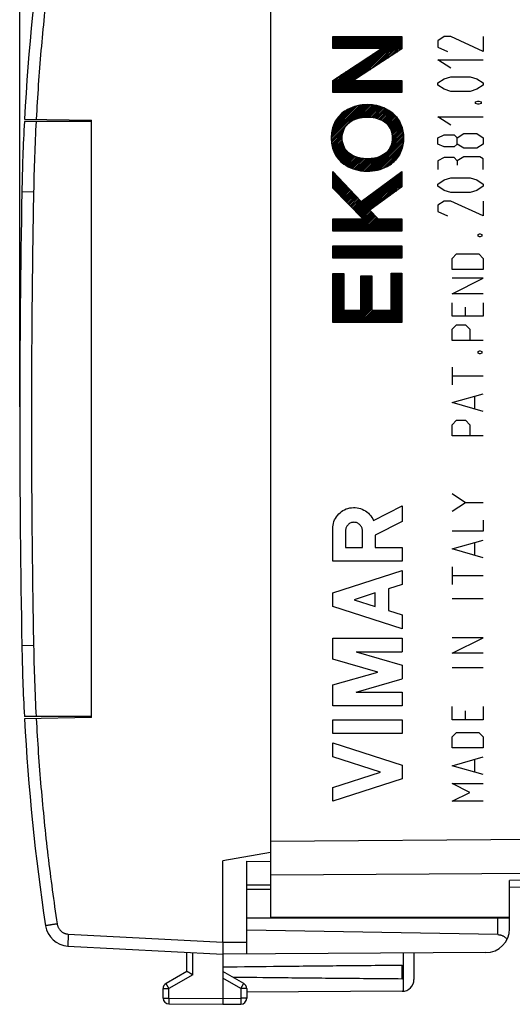
# Model space of a CAD drawing. Extents: x -83 to 20, y -24 to 47.
# Drawn here: x -83 to -62, y -24 to 17 of the extents above; entities that cross this region are included whole.
import ezdxf

# ---------------------------------------------------------------- set-up
doc = ezdxf.new("R2010")
doc.units = 0
doc.header["$LTSCALE"] = 16.335
doc.layers.get('0').update_dxf_attribs({"linetype": 'CONTINUOUS'})
doc.styles.get("Standard").update_dxf_attribs({"font": 'txt', "width": 0.8})
doc.dimstyles.new('DIMSTYLE_1', dxfattribs={"dimtxt": 3, "dimasz": 3, "dimexe": 0.18, "dimexo": 0.0625, "dimgap": 0.09, "dimtad": 1, "dimtxsty": 'STANDARD', "dimcen": 0.09, "dimazin": 3, "dimtfac": 1, "dimtofl": 0, "dimtmove": 0, "dimatfit": 3, "dimtolj": 1})

# ---------------------------------------------------------------- blocks, each defined once
blk = doc.blocks.new('*D3')
at = {"color": 7, "linetype": 'CONTINUOUS'}
for p, q in [((-82.535, 1.278), (-82.535, 44.778)), ((-36.035, 18.689), (-36.035, 44.778)), ((-82.535, 43.278), (-59.285, 43.278)), ((-36.035, 43.278), (-59.285, 43.278))]:
    blk.add_line(p, q, dxfattribs=at)
for points in [[(-79.535, 44.228), (-82.535, 43.278), (-79.535, 42.328)], [(-39.035, 42.328), (-36.035, 43.278), (-39.035, 44.228)]]:
    blk.add_solid(points, dxfattribs=at)
at = {"color": 7, "linetype": 'CONTINUOUS', "width": 0.714286}
blk.add_text('46,5', height=3, dxfattribs=at).set_placement((-63.245, 44.028))

msp = doc.modelspace()

# ---------------------------------------------------------------- linework, layer by layer
at = {"color": 7, "linetype": 'CONTINUOUS'}
for p, q in [((-72.035, 21.628), (-72.035, -20.072)), ((-69.434, 16.718), (-69.373, 16.779)), ((-69.434, 16.652), (-69.307, 16.779)), ((-69.434, 16.587), (-69.242, 16.779)), ((-69.434, 16.521), (-69.176, 16.779)), ((-69.434, 16.456), (-69.11, 16.779)), ((-69.434, 16.39), (-69.045, 16.779)), ((-69.434, 16.324), (-68.979, 16.779)), ((-69.412, 16.281), (-68.913, 16.779)), ((-69.346, 16.281), (-68.848, 16.779)), ((-69.281, 16.281), (-68.782, 16.779)), ((-69.22, 14.438), (-66.879, 16.779)), ((-69.215, 16.281), (-68.717, 16.779)), ((-69.155, 14.438), (-66.813, 16.779)), ((-69.149, 16.281), (-68.651, 16.779)), ((-69.089, 14.438), (-66.748, 16.779)), ((-69.084, 16.281), (-68.585, 16.779)), ((-69.018, 16.281), (-68.52, 16.779)), ((-68.952, 16.281), (-68.454, 16.779)), ((-68.887, 16.281), (-68.388, 16.779)), ((-68.821, 16.281), (-68.323, 16.779)), ((-68.756, 16.281), (-68.257, 16.779)), ((-68.69, 16.281), (-68.192, 16.779)), ((-68.624, 16.281), (-68.126, 16.779)), ((-68.559, 16.281), (-68.06, 16.779)), ((-68.493, 16.281), (-67.995, 16.779)), ((-68.438, 15.023), (-66.682, 16.779)), ((-68.427, 16.281), (-67.929, 16.779)), ((-68.362, 16.281), (-67.863, 16.779)), ((-68.296, 16.281), (-67.798, 16.779)), ((-68.25, 15.146), (-66.616, 16.779)), ((-68.231, 16.281), (-67.732, 16.779)), ((-68.165, 16.281), (-67.667, 16.779)), ((-68.099, 16.281), (-67.601, 16.779)), ((-68.062, 15.269), (-66.551, 16.779)), ((-68.034, 16.281), (-67.535, 16.779)), ((-67.968, 16.281), (-67.47, 16.779)), ((-67.902, 16.281), (-67.404, 16.779)), ((-67.874, 15.391), (-66.536, 16.729)), ((-67.837, 16.281), (-67.338, 16.779)), ((-67.771, 16.281), (-67.273, 16.779)), ((-67.706, 16.281), (-67.207, 16.779)), ((-67.685, 15.514), (-66.536, 16.663)), ((-67.64, 16.281), (-67.141, 16.779)), ((-67.574, 16.281), (-67.076, 16.779)), ((-67.509, 16.281), (-67.01, 16.779)), ((-67.497, 15.636), (-66.536, 16.597)), ((-67.443, 16.281), (-66.945, 16.779)), ((-67.309, 15.759), (-66.536, 16.532)), ((-69.286, 14.438), (-67.548, 16.176)), ((-67.121, 15.881), (-66.536, 16.466)), ((-66.933, 16.004), (-66.536, 16.401)), ((-66.745, 16.126), (-66.536, 16.335)), ((-66.557, 16.249), (-66.536, 16.269)), ((-69.434, 14.487), (-68.116, 15.805)), ((-69.434, 14.552), (-68.305, 15.682)), ((-69.417, 14.438), (-67.926, 15.929)), ((-69.351, 14.438), (-67.737, 16.052)), ((-69.434, 14.618), (-68.494, 15.558)), ((-69.434, 14.684), (-68.683, 15.435)), ((-69.434, 14.749), (-68.872, 15.311)), ((-69.434, 14.815), (-69.062, 15.187)), ((-69.434, 14.881), (-69.251, 15.064)), ((-69.023, 14.438), (-68.518, 14.944)), ((-68.958, 14.438), (-68.453, 14.943)), ((-68.892, 14.438), (-68.387, 14.943)), ((-68.826, 14.438), (-68.322, 14.943)), ((-68.761, 14.438), (-68.256, 14.943)), ((-68.695, 14.438), (-68.191, 14.942)), ((-68.63, 14.438), (-68.126, 14.942)), ((-68.564, 14.438), (-68.06, 14.942)), ((-68.498, 14.438), (-67.995, 14.942)), ((-68.433, 14.438), (-67.929, 14.941)), ((-68.367, 14.438), (-67.864, 14.941)), ((-68.301, 14.438), (-67.799, 14.941)), ((-68.236, 14.438), (-67.733, 14.941)), ((-68.17, 14.438), (-67.668, 14.941)), ((-68.105, 14.438), (-67.602, 14.94)), ((-68.039, 14.438), (-67.537, 14.94)), ((-67.973, 14.438), (-67.472, 14.94)), ((-67.908, 14.438), (-67.406, 14.94)), ((-67.842, 14.438), (-67.341, 14.939)), ((-67.776, 14.438), (-67.275, 14.939)), ((-67.711, 14.438), (-67.21, 14.939)), ((-67.645, 14.438), (-67.145, 14.939)), ((-67.579, 14.438), (-67.079, 14.939)), ((-67.514, 14.438), (-67.014, 14.938)), ((-67.448, 14.438), (-66.948, 14.938)), ((-67.383, 14.438), (-66.883, 14.938)), ((-67.317, 14.438), (-66.818, 14.938)), ((-67.251, 14.438), (-66.752, 14.937)), ((-67.186, 14.438), (-66.687, 14.937)), ((-67.12, 14.438), (-66.621, 14.937)), ((-67.054, 14.438), (-66.556, 14.937)), ((-66.989, 14.438), (-66.536, 14.891)), ((-66.923, 14.438), (-66.536, 14.825)), ((-66.858, 14.438), (-66.536, 14.76)), ((-66.792, 14.438), (-66.536, 14.694)), ((-66.726, 14.438), (-66.536, 14.629)), ((-66.661, 14.438), (-66.536, 14.563)), ((-66.595, 14.438), (-66.536, 14.497)), ((-69.498, 12.52), (-68.098, 13.92)), ((-69.494, 12.589), (-68.169, 13.914)), ((-69.492, 12.46), (-68.027, 13.926)), ((-69.488, 12.661), (-68.24, 13.909)), ((-69.481, 12.733), (-68.32, 13.895)), ((-69.475, 12.806), (-68.406, 13.874)), ((-69.452, 12.894), (-68.492, 13.853)), ((-69.424, 12.987), (-68.587, 13.824)), ((-69.397, 13.08), (-68.702, 13.775)), ((-69.325, 13.218), (-68.816, 13.726)), ((-68.652, 13.235), (-67.96, 13.927)), ((-68.521, 13.3), (-67.899, 13.922)), ((-68.41, 13.345), (-67.838, 13.917)), ((-68.325, 13.364), (-67.777, 13.912)), ((-68.241, 13.383), (-67.716, 13.908)), ((-68.163, 13.395), (-67.661, 13.897)), ((-68.093, 13.4), (-67.608, 13.884)), ((-68.022, 13.405), (-67.555, 13.872)), ((-67.956, 13.406), (-67.502, 13.859)), ((-67.894, 13.401), (-67.449, 13.846)), ((-67.833, 13.397), (-67.4, 13.831)), ((-67.772, 13.393), (-67.353, 13.811)), ((-67.718, 13.381), (-67.307, 13.792)), ((-67.664, 13.369), (-67.261, 13.772)), ((-67.611, 13.357), (-67.215, 13.752)), ((-67.557, 13.345), (-67.169, 13.733)), ((-67.511, 13.326), (-67.128, 13.709)), ((-67.465, 13.306), (-67.089, 13.682)), ((-67.418, 13.287), (-67.05, 13.656)), ((-67.372, 13.267), (-67.01, 13.629)), ((-67.331, 13.243), (-66.971, 13.603)), ((-79.535, 13.228), (-82.341, 13.228)), ((-82.335, 13.327), (-79.535, 13.278)), ((-79.535, -11.722), (-79.535, 13.278)), ((-69.179, 13.429), (-69.019, 13.589)), ((-67.292, 13.216), (-66.932, 13.576)), ((-67.254, 13.189), (-66.898, 13.545)), ((-67.215, 13.162), (-66.866, 13.511)), ((-67.177, 13.134), (-66.835, 13.476)), ((-67.147, 13.099), (-66.804, 13.442)), ((-67.117, 13.063), (-66.772, 13.408)), ((-67.087, 13.028), (-66.741, 13.374)), ((-67.06, 12.988), (-66.712, 13.336)), ((-67.038, 12.945), (-66.689, 13.294)), ((-67.015, 12.902), (-66.665, 13.252)), ((-66.993, 12.858), (-66.642, 13.21)), ((-69.487, 12.4), (-68.923, 12.964)), ((-69.481, 12.339), (-68.983, 12.838)), ((-66.979, 12.808), (-66.618, 13.168)), ((-66.964, 12.757), (-66.594, 13.126)), ((-66.949, 12.706), (-66.574, 13.081)), ((-66.946, 12.381), (-66.499, 12.828)), ((-66.942, 12.648), (-66.559, 13.03)), ((-66.939, 12.454), (-66.514, 12.878)), ((-66.936, 12.588), (-66.544, 12.98)), ((-66.931, 12.527), (-66.529, 12.929)), ((-69.476, 12.279), (-69.01, 12.745)), ((-69.466, 12.223), (-69.027, 12.662)), ((-69.451, 12.173), (-69.034, 12.59)), ((-69.436, 12.122), (-69.038, 12.52)), ((-69.421, 12.071), (-69.032, 12.46)), ((-69.406, 12.021), (-69.026, 12.401)), ((-67.919, 11.146), (-66.477, 12.588)), ((-67.848, 11.151), (-66.472, 12.526)), ((-67.777, 11.157), (-66.479, 12.454)), ((-67.705, 11.162), (-66.485, 12.382)), ((-67.075, 12.055), (-66.482, 12.648)), ((-67.002, 12.194), (-66.487, 12.708)), ((-66.97, 12.291), (-66.493, 12.769)), ((-69.391, 11.97), (-69.016, 12.345)), ((-69.368, 11.928), (-69.001, 12.295)), ((-69.344, 11.886), (-68.986, 12.244)), ((-69.321, 11.844), (-68.969, 12.195)), ((-69.297, 11.802), (-68.947, 12.152)), ((-69.274, 11.76), (-68.924, 12.109)), ((-69.25, 11.718), (-68.902, 12.066)), ((-69.219, 11.683), (-68.873, 12.029)), ((-69.187, 11.649), (-68.843, 11.993)), ((-69.156, 11.615), (-68.813, 11.958)), ((-67.62, 11.182), (-66.492, 12.31)), ((-67.534, 11.202), (-66.501, 12.235)), ((-67.448, 11.223), (-66.529, 12.142)), ((-67.343, 11.262), (-66.556, 12.049)), ((-69.125, 11.581), (-68.78, 11.925)), ((-69.093, 11.546), (-68.742, 11.898)), ((-69.062, 11.512), (-68.703, 11.871)), ((-69.025, 11.484), (-68.665, 11.844)), ((-68.986, 11.457), (-68.626, 11.817)), ((-68.946, 11.431), (-68.582, 11.795)), ((-68.907, 11.404), (-68.536, 11.776)), ((-68.868, 11.377), (-68.49, 11.756)), ((-68.829, 11.351), (-68.443, 11.737)), ((-68.785, 11.329), (-68.394, 11.72)), ((-68.739, 11.31), (-68.341, 11.708)), ((-68.693, 11.29), (-68.287, 11.696)), ((-68.647, 11.271), (-68.234, 11.684)), ((-68.601, 11.251), (-68.177, 11.675)), ((-68.555, 11.232), (-68.116, 11.671)), ((-68.503, 11.218), (-68.054, 11.666)), ((-68.45, 11.206), (-67.993, 11.662)), ((-68.396, 11.193), (-67.924, 11.666)), ((-68.343, 11.18), (-67.853, 11.671)), ((-68.29, 11.168), (-67.782, 11.676)), ((-68.233, 11.16), (-67.7, 11.692)), ((-68.172, 11.155), (-67.616, 11.711)), ((-68.111, 11.15), (-67.522, 11.739)), ((-68.05, 11.145), (-67.41, 11.786)), ((-67.989, 11.141), (-67.241, 11.889)), ((-67.228, 11.311), (-66.592, 11.948)), ((-67.082, 11.391), (-66.676, 11.798)), ((-69.434, 11.074), (-69.407, 11.101)), ((-69.434, 11.008), (-69.375, 11.067)), ((-69.434, 10.943), (-69.343, 11.034)), ((-69.434, 10.877), (-69.311, 11)), ((-69.434, 10.812), (-69.279, 10.967)), ((-69.434, 10.746), (-69.247, 10.933)), ((-69.434, 10.68), (-69.215, 10.9)), ((-69.434, 10.615), (-69.183, 10.866)), ((-69.434, 10.549), (-69.151, 10.833)), ((-69.434, 10.483), (-69.119, 10.799)), ((-69.426, 10.426), (-69.086, 10.766)), ((-69.393, 10.393), (-69.054, 10.732)), ((-68.417, 9.4), (-67.085, 10.732)), ((-68.385, 9.367), (-66.838, 10.914)), ((-68.352, 9.334), (-66.59, 11.096)), ((-68.32, 9.301), (-66.536, 11.085)), ((-68.287, 9.268), (-66.536, 11.019)), ((-68.254, 9.235), (-66.536, 10.953)), ((-68.222, 9.202), (-66.536, 10.888)), ((-67.72, 9.639), (-66.536, 10.822)), ((-67.489, 9.803), (-66.536, 10.756)), ((-69.361, 10.36), (-69.022, 10.698)), ((-69.328, 10.327), (-68.99, 10.665)), ((-69.296, 10.294), (-68.958, 10.631)), ((-69.263, 10.261), (-68.926, 10.598)), ((-69.231, 10.228), (-68.894, 10.564)), ((-69.198, 10.195), (-68.862, 10.531)), ((-69.165, 10.162), (-68.83, 10.497)), ((-69.133, 10.128), (-68.798, 10.464)), ((-69.1, 10.095), (-68.766, 10.43)), ((-69.068, 10.062), (-68.734, 10.397)), ((-69.035, 10.029), (-68.701, 10.363)), ((-69.003, 9.996), (-68.669, 10.329)), ((-68.482, 9.467), (-67.581, 10.368)), ((-68.45, 9.433), (-67.333, 10.55)), ((-67.259, 9.968), (-66.536, 10.691)), ((-67.029, 10.132), (-66.536, 10.625)), ((-66.799, 10.297), (-66.536, 10.56)), ((-66.569, 10.461), (-66.536, 10.494)), ((-68.97, 9.963), (-68.637, 10.296)), ((-68.938, 9.93), (-68.605, 10.262)), ((-68.905, 9.897), (-68.573, 10.229)), ((-68.873, 9.864), (-68.541, 10.195)), ((-68.84, 9.831), (-68.509, 10.162)), ((-68.808, 9.797), (-68.477, 10.128)), ((-68.775, 9.764), (-68.445, 10.095)), ((-68.742, 9.731), (-68.413, 10.061)), ((-68.71, 9.698), (-68.381, 10.028)), ((-68.677, 9.665), (-68.349, 9.994)), ((-68.645, 9.632), (-68.316, 9.96)), ((-68.612, 9.599), (-68.284, 9.927)), ((-68.58, 9.566), (-68.252, 9.893)), ((-68.547, 9.533), (-68.076, 10.004)), ((-68.515, 9.5), (-67.828, 10.186)), ((-68.189, 9.169), (-67.863, 9.495)), ((-69.434, 9.105), (-69.39, 9.15)), ((-69.434, 9.04), (-69.324, 9.15)), ((-69.434, 8.974), (-69.259, 9.15)), ((-69.434, 8.908), (-69.193, 9.15)), ((-69.434, 8.843), (-69.127, 9.15)), ((-69.434, 8.777), (-69.062, 9.15)), ((-69.434, 8.711), (-68.996, 9.15)), ((-69.434, 8.646), (-68.93, 9.15)), ((-69.383, 8.632), (-68.865, 9.15)), ((-69.317, 8.632), (-68.799, 9.15)), ((-69.251, 8.632), (-68.734, 9.15)), ((-69.186, 8.632), (-68.668, 9.15)), ((-69.12, 8.632), (-68.602, 9.15)), ((-69.054, 8.632), (-68.537, 9.15)), ((-68.989, 8.632), (-68.471, 9.15)), ((-68.923, 8.632), (-68.405, 9.15)), ((-68.857, 8.632), (-68.34, 9.15)), ((-68.792, 8.632), (-68.274, 9.15)), ((-68.726, 8.632), (-68.209, 9.15)), ((-68.661, 8.632), (-67.831, 9.461)), ((-68.595, 8.632), (-67.799, 9.427)), ((-68.529, 8.632), (-67.768, 9.393)), ((-68.464, 8.632), (-67.736, 9.359)), ((-68.398, 8.632), (-67.704, 9.326)), ((-68.332, 8.632), (-67.673, 9.292)), ((-68.267, 8.632), (-67.641, 9.258)), ((-68.201, 8.632), (-67.609, 9.224)), ((-68.136, 8.632), (-67.578, 9.19)), ((-68.07, 8.632), (-67.546, 9.156)), ((-68.004, 8.632), (-67.487, 9.15)), ((-67.939, 8.632), (-67.421, 9.15)), ((-67.873, 8.632), (-67.355, 9.15)), ((-67.807, 8.632), (-67.29, 9.15)), ((-67.742, 8.632), (-67.224, 9.15)), ((-67.676, 8.632), (-67.158, 9.15)), ((-67.611, 8.632), (-67.093, 9.15)), ((-67.545, 8.632), (-67.027, 9.15)), ((-67.479, 8.632), (-66.962, 9.15)), ((-67.414, 8.632), (-66.896, 9.15)), ((-67.348, 8.632), (-66.83, 9.15)), ((-67.282, 8.632), (-66.765, 9.15)), ((-67.217, 8.632), (-66.699, 9.15)), ((-67.151, 8.632), (-66.633, 9.15)), ((-67.086, 8.632), (-66.568, 9.15)), ((-67.02, 8.632), (-66.536, 9.116)), ((-66.954, 8.632), (-66.536, 9.05)), ((-66.889, 8.632), (-66.536, 8.985)), ((-66.823, 8.632), (-66.536, 8.919)), ((-66.757, 8.632), (-66.536, 8.853)), ((-66.692, 8.632), (-66.536, 8.788)), ((-66.626, 8.632), (-66.536, 8.722)), ((-66.561, 8.632), (-66.536, 8.656)), ((-69.434, 7.99), (-69.408, 8.016)), ((-69.434, 7.924), (-69.342, 8.016)), ((-69.434, 7.858), (-69.276, 8.016)), ((-69.434, 7.793), (-69.211, 8.016)), ((-69.434, 7.727), (-69.145, 8.016)), ((-69.434, 7.661), (-69.079, 8.016)), ((-69.434, 7.596), (-69.014, 8.016)), ((-69.434, 7.53), (-68.948, 8.016)), ((-69.4, 7.498), (-68.883, 8.016)), ((-69.335, 7.498), (-68.817, 8.016)), ((-69.269, 7.498), (-68.751, 8.016)), ((-69.203, 7.498), (-68.686, 8.016)), ((-69.138, 7.498), (-68.62, 8.016)), ((-69.072, 7.498), (-68.554, 8.016)), ((-69.007, 7.498), (-68.489, 8.016)), ((-68.941, 7.498), (-68.423, 8.016)), ((-68.875, 7.498), (-68.358, 8.016)), ((-68.81, 7.498), (-68.292, 8.016)), ((-68.744, 7.498), (-68.226, 8.016)), ((-68.678, 7.498), (-68.161, 8.016)), ((-68.613, 7.498), (-68.095, 8.016)), ((-68.547, 7.498), (-68.029, 8.016)), ((-68.482, 7.498), (-67.964, 8.016)), ((-68.416, 7.498), (-67.898, 8.016)), ((-68.35, 7.498), (-67.833, 8.016)), ((-68.285, 7.498), (-67.767, 8.016)), ((-68.219, 7.498), (-67.701, 8.016)), ((-68.153, 7.498), (-67.636, 8.016)), ((-68.088, 7.498), (-67.57, 8.016)), ((-68.022, 7.498), (-67.504, 8.016)), ((-67.957, 7.498), (-67.439, 8.016)), ((-67.891, 7.498), (-67.373, 8.016)), ((-67.825, 7.498), (-67.307, 8.016)), ((-67.76, 7.498), (-67.242, 8.016)), ((-67.694, 7.498), (-67.176, 8.016)), ((-67.628, 7.498), (-67.111, 8.016)), ((-67.563, 7.498), (-67.045, 8.016)), ((-67.497, 7.498), (-66.979, 8.016)), ((-67.431, 7.498), (-66.914, 8.016)), ((-67.366, 7.498), (-66.848, 8.016)), ((-67.3, 7.498), (-66.782, 8.016)), ((-67.235, 7.498), (-66.717, 8.016)), ((-67.169, 7.498), (-66.651, 8.016)), ((-67.103, 7.498), (-66.586, 8.016)), ((-67.038, 7.498), (-66.536, 8)), ((-66.972, 7.498), (-66.536, 7.934)), ((-66.906, 7.498), (-66.536, 7.869)), ((-66.841, 7.498), (-66.536, 7.803)), ((-66.775, 7.498), (-66.536, 7.738)), ((-66.71, 7.498), (-66.536, 7.672)), ((-66.644, 7.498), (-66.536, 7.606)), ((-66.578, 7.498), (-66.536, 7.541)), ((-69.434, 6.808), (-69.378, 6.864)), ((-69.434, 6.743), (-69.313, 6.864)), ((-69.434, 6.677), (-69.247, 6.864)), ((-69.434, 6.611), (-69.182, 6.864)), ((-69.434, 6.546), (-69.116, 6.864)), ((-69.434, 6.48), (-69.05, 6.864)), ((-69.434, 6.414), (-68.985, 6.864)), ((-69.434, 6.349), (-68.974, 6.809)), ((-69.434, 6.283), (-68.974, 6.743)), ((-69.434, 6.218), (-68.974, 6.678)), ((-69.434, 6.152), (-68.974, 6.612)), ((-68.254, 6.742), (-68.235, 6.76)), ((-68.254, 6.676), (-68.17, 6.76)), ((-68.254, 6.611), (-68.104, 6.76)), ((-68.254, 6.545), (-68.038, 6.76)), ((-68.254, 6.479), (-67.973, 6.76)), ((-68.254, 6.414), (-67.907, 6.76)), ((-68.254, 6.348), (-67.842, 6.76)), ((-68.254, 6.283), (-67.794, 6.743)), ((-68.254, 6.217), (-67.794, 6.677)), ((-68.254, 6.151), (-67.794, 6.611)), ((-66.996, 6.818), (-66.938, 6.876)), ((-66.996, 6.753), (-66.873, 6.876)), ((-66.996, 6.687), (-66.807, 6.876)), ((-66.996, 6.621), (-66.742, 6.876)), ((-66.996, 6.556), (-66.676, 6.876)), ((-66.996, 6.49), (-66.61, 6.876)), ((-66.996, 6.424), (-66.545, 6.876)), ((-66.996, 6.359), (-66.536, 6.819)), ((-66.996, 6.293), (-66.536, 6.753)), ((-66.996, 6.228), (-66.536, 6.688)), ((-66.996, 6.162), (-66.536, 6.622)), ((-69.434, 6.086), (-68.974, 6.546)), ((-69.434, 6.021), (-68.974, 6.481)), ((-69.434, 5.955), (-68.974, 6.415)), ((-69.434, 5.889), (-68.974, 6.349)), ((-69.434, 5.824), (-68.974, 6.284)), ((-69.434, 5.758), (-68.974, 6.218)), ((-68.254, 6.086), (-67.794, 6.546)), ((-68.254, 6.02), (-67.794, 6.48)), ((-68.254, 5.954), (-67.794, 6.414)), ((-68.254, 5.889), (-67.794, 6.349)), ((-68.254, 5.823), (-67.794, 6.283)), ((-68.254, 5.757), (-67.794, 6.217)), ((-66.996, 6.096), (-66.536, 6.556)), ((-66.996, 6.031), (-66.536, 6.491)), ((-66.996, 5.965), (-66.536, 6.425)), ((-66.996, 5.899), (-66.536, 6.359)), ((-66.996, 5.834), (-66.536, 6.294)), ((-66.996, 5.768), (-66.536, 6.228)), ((-69.434, 5.693), (-68.974, 6.153)), ((-69.434, 5.627), (-68.974, 6.087)), ((-69.434, 5.561), (-68.974, 6.021)), ((-69.434, 5.496), (-68.974, 5.956)), ((-69.434, 5.43), (-68.974, 5.89)), ((-69.434, 5.364), (-68.974, 5.824)), ((-68.254, 5.692), (-67.794, 6.152)), ((-68.254, 5.626), (-67.794, 6.086)), ((-68.254, 5.561), (-67.794, 6.021)), ((-68.254, 5.495), (-67.794, 5.955)), ((-68.254, 5.429), (-67.794, 5.889)), ((-68.254, 5.364), (-67.794, 5.824)), ((-66.996, 5.703), (-66.536, 6.162)), ((-66.996, 5.637), (-66.536, 6.097)), ((-66.996, 5.571), (-66.536, 6.031)), ((-66.996, 5.506), (-66.536, 5.966)), ((-66.996, 5.44), (-66.536, 5.9)), ((-66.996, 5.374), (-66.536, 5.834)), ((-69.434, 5.299), (-68.974, 5.759)), ((-69.434, 5.233), (-68.974, 5.693)), ((-69.434, 5.168), (-68.974, 5.627)), ((-69.434, 5.102), (-68.974, 5.562)), ((-69.434, 5.036), (-68.974, 5.496)), ((-69.434, 4.971), (-68.974, 5.431)), ((-69.434, 4.905), (-68.974, 5.365)), ((-68.737, 4.815), (-67.794, 5.758)), ((-68.671, 4.815), (-67.794, 5.692)), ((-68.605, 4.815), (-67.794, 5.627)), ((-68.54, 4.815), (-67.794, 5.561)), ((-68.474, 4.815), (-67.794, 5.496)), ((-68.408, 4.815), (-67.794, 5.43)), ((-68.343, 4.815), (-67.794, 5.364)), ((-67.49, 4.815), (-66.536, 5.769)), ((-67.424, 4.815), (-66.536, 5.703)), ((-67.358, 4.815), (-66.536, 5.637)), ((-67.293, 4.815), (-66.536, 5.572)), ((-67.227, 4.815), (-66.536, 5.506)), ((-67.161, 4.815), (-66.536, 5.441)), ((-67.096, 4.815), (-66.536, 5.375)), ((-69.434, 4.839), (-68.941, 5.333)), ((-69.393, 4.815), (-68.875, 5.333)), ((-69.327, 4.815), (-68.809, 5.333)), ((-69.262, 4.815), (-68.744, 5.333)), ((-69.196, 4.815), (-68.678, 5.333)), ((-69.13, 4.815), (-68.613, 5.333)), ((-69.065, 4.815), (-68.547, 5.333)), ((-68.999, 4.815), (-68.481, 5.333)), ((-68.933, 4.815), (-68.416, 5.333)), ((-68.868, 4.815), (-68.35, 5.333)), ((-68.802, 4.815), (-68.284, 5.333)), ((-68.277, 4.815), (-67.759, 5.333)), ((-68.212, 4.815), (-67.694, 5.333)), ((-68.146, 4.815), (-67.628, 5.333)), ((-68.08, 4.815), (-67.563, 5.333)), ((-68.015, 4.815), (-67.497, 5.333)), ((-67.949, 4.815), (-67.431, 5.333)), ((-67.883, 4.815), (-67.366, 5.333)), ((-67.818, 4.815), (-67.3, 5.333)), ((-67.752, 4.815), (-67.234, 5.333)), ((-67.686, 4.815), (-67.169, 5.333)), ((-67.621, 4.815), (-67.103, 5.333)), ((-67.555, 4.815), (-67.037, 5.333)), ((-67.03, 4.815), (-66.536, 5.309)), ((-66.965, 4.815), (-66.536, 5.244)), ((-66.899, 4.815), (-66.536, 5.178)), ((-66.833, 4.815), (-66.536, 5.112)), ((-66.768, 4.815), (-66.536, 5.047)), ((-66.702, 4.815), (-66.536, 4.981)), ((-66.636, 4.815), (-66.536, 4.916)), ((-66.571, 4.815), (-66.536, 4.85)), ((-79.535, -11.672), (-82.341, -11.672)), ((-79.535, -11.722), (-82.335, -11.771)), ((-72.035, -17.369), (-74.035, -17.722)), ((-74.035, -21.122), (-74.035, -17.722)), ((-73.035, -17.73), (-72.035, -17.739)), ((-73.035, -21.616), (-73.035, -17.73)), ((-36.035, -18.379), (-62.035, -18.833)), ((-62.035, -20.558), (-62.035, -18.54)), ((-73.035, -18.722), (-72.035, -18.722)), ((-72.035, -18.922), (-73.035, -18.922)), ((-62.035, -20.122), (-73.035, -20.122)), ((-72.035, -20.072), (-62.035, -20.072)), ((-62.527, -20.805), (-73.035, -20.622)), ((-80.519, -21.282), (-74.035, -21.622)), ((-75.535, -22.345), (-75.535, -21.543)), ((-63.03, -21.558), (-74.035, -21.622)), ((-74.035, -21.622), (-74.035, -23.472)), ((-66.035, -21.575), (-66.035, -22.678)), ((-66.535, -22.663), (-66.535, -22.081)), ((-75.535, -22.345), (-76.41, -22.85)), ((-73.16, -22.85), (-74.035, -22.345)), ((-76.535, -23.459), (-76.535, -23.066)), ((-73.035, -23.066), (-73.035, -23.468)), ((-66.532, -23.178), (-73.035, -23.216)), ((-76.287, -23.709), (-74.035, -23.722)), ((-74.035, -23.722), (-73.284, -23.718))]:
    msp.add_line(p, q, dxfattribs=at)
at = {"color": 9, "linetype": 'CONTINUOUS'}
for p, q in [((-69.434, 16.281), (-69.434, 16.779)), ((-69.434, 16.779), (-66.536, 16.779)), ((-66.536, 16.779), (-66.536, 16.262)), ((-64.765, 16.776), (-65.036, 16.6)), ((-65.036, 16.6), (-65.036, 16.335)), ((-64.494, 16.776), (-64.765, 16.776)), ((-63.137, 16.159), (-64.494, 16.776)), ((-63.137, 16.776), (-63.137, 16.159)), ((-69.434, 14.944), (-67.387, 16.281)), ((-67.387, 16.281), (-69.434, 16.281)), ((-66.536, 16.262), (-68.561, 14.944)), ((-65.036, 16.335), (-64.629, 16.159)), ((-64.494, 15.453), (-65.036, 15.806)), ((-65.036, 15.806), (-63.137, 15.806)), ((-69.434, 14.438), (-69.434, 14.944)), ((-68.561, 14.944), (-66.536, 14.937)), ((-66.536, 14.937), (-66.536, 14.438)), ((-65.036, 14.836), (-64.765, 15.012)), ((-65.036, 14.747), (-65.036, 14.836)), ((-64.765, 15.012), (-64.494, 15.1)), ((-64.494, 15.1), (-63.679, 15.1)), ((-63.679, 15.1), (-63.408, 15.012)), ((-63.408, 15.012), (-63.137, 14.836)), ((-63.137, 14.836), (-63.137, 14.747)), ((-66.536, 14.438), (-69.434, 14.438)), ((-64.765, 14.571), (-65.036, 14.747)), ((-64.494, 14.483), (-64.765, 14.571)), ((-63.679, 14.483), (-64.494, 14.483)), ((-63.408, 14.571), (-63.679, 14.483)), ((-63.137, 14.747), (-63.408, 14.571)), ((-63.453, 14.042), (-63.363, 14.071)), ((-63.453, 13.983), (-63.453, 14.042)), ((-63.363, 14.071), (-63.318, 14.071)), ((-63.318, 14.071), (-63.227, 14.042)), ((-63.227, 14.042), (-63.227, 13.983)), ((-63.363, 13.953), (-63.453, 13.983)), ((-63.318, 13.953), (-63.363, 13.953)), ((-63.227, 13.983), (-63.318, 13.953)), ((-64.494, 13.071), (-65.036, 13.424)), ((-65.036, 13.424), (-63.137, 13.424)), ((-65.036, 12.542), (-64.765, 12.66)), ((-65.036, 12.277), (-65.036, 12.542)), ((-64.765, 12.66), (-64.358, 12.66)), ((-64.358, 12.66), (-64.222, 12.542)), ((-64.222, 12.542), (-63.951, 12.718)), ((-64.222, 12.277), (-64.222, 12.542)), ((-63.951, 12.718), (-63.408, 12.718)), ((-63.408, 12.718), (-63.137, 12.542)), ((-63.137, 12.542), (-63.137, 12.277)), ((-64.765, 12.16), (-65.036, 12.277)), ((-64.358, 12.16), (-64.765, 12.16)), ((-64.222, 12.277), (-64.358, 12.16)), ((-63.951, 12.101), (-64.222, 12.277)), ((-63.408, 12.101), (-63.951, 12.101)), ((-63.137, 12.277), (-63.408, 12.101)), ((-64.765, 11.719), (-65.036, 11.572)), ((-65.036, 11.572), (-65.036, 11.219)), ((-64.358, 11.719), (-64.765, 11.719)), ((-64.222, 11.572), (-64.358, 11.719)), ((-63.951, 11.748), (-64.222, 11.572)), ((-64.222, 11.572), (-64.222, 11.395)), ((-63.272, 11.748), (-63.951, 11.748)), ((-63.137, 11.66), (-63.272, 11.748)), ((-63.137, 11.219), (-63.137, 11.66)), ((-69.434, 10.435), (-69.434, 11.129)), ((-69.434, 11.129), (-68.242, 9.882)), ((-68.242, 9.882), (-66.536, 11.136)), ((-68.242, 9.882), (-66.536, 11.136)), ((-66.536, 11.136), (-66.536, 10.485)), ((-65.036, 10.601), (-64.765, 10.778)), ((-64.765, 10.778), (-64.494, 10.866)), ((-64.494, 10.866), (-63.679, 10.866)), ((-63.679, 10.866), (-63.408, 10.778)), ((-63.408, 10.778), (-63.137, 10.601)), ((-68.171, 9.15), (-69.434, 10.435)), ((-66.536, 10.485), (-67.886, 9.52)), ((-66.536, 10.485), (-67.886, 9.52)), ((-65.036, 10.513), (-65.036, 10.601)), ((-64.765, 10.337), (-65.036, 10.513)), ((-64.494, 10.248), (-64.765, 10.337)), ((-63.408, 10.337), (-63.679, 10.248)), ((-63.137, 10.513), (-63.408, 10.337)), ((-63.137, 10.601), (-63.137, 10.513)), ((-81.954, 10.269), (-82.445, 10.278)), ((-64.765, 9.896), (-65.036, 9.719)), ((-64.494, 9.896), (-64.765, 9.896)), ((-63.679, 10.248), (-64.494, 10.248)), ((-63.137, 9.278), (-64.494, 9.896)), ((-63.137, 9.896), (-63.137, 9.278)), ((-67.886, 9.52), (-67.54, 9.15)), ((-65.036, 9.719), (-65.036, 9.454)), ((-69.434, 8.632), (-69.434, 9.15)), ((-69.434, 9.15), (-68.171, 9.15)), ((-67.541, 9.15), (-66.536, 9.15)), ((-66.536, 9.15), (-66.536, 8.632)), ((-65.036, 9.454), (-64.629, 9.278)), ((-66.536, 8.632), (-69.434, 8.632)), ((-63.352, 8.488), (-63.29, 8.519)), ((-63.352, 8.426), (-63.352, 8.488)), ((-63.29, 8.395), (-63.352, 8.426)), ((-63.29, 8.519), (-63.259, 8.519)), ((-63.259, 8.395), (-63.29, 8.395)), ((-63.259, 8.519), (-63.197, 8.488)), ((-63.197, 8.426), (-63.259, 8.395)), ((-63.197, 8.488), (-63.197, 8.426)), ((-69.434, 7.498), (-69.434, 8.016)), ((-69.434, 8.016), (-66.536, 8.016)), ((-66.536, 8.016), (-66.536, 7.498)), ((-66.536, 7.498), (-69.434, 7.498)), ((-64.435, 7.497), (-64.25, 7.683)), ((-64.435, 7.033), (-64.435, 7.497)), ((-64.25, 7.683), (-63.321, 7.683)), ((-63.321, 7.683), (-63.135, 7.497)), ((-63.135, 7.497), (-63.135, 7.033)), ((-63.135, 7.033), (-64.435, 7.033)), ((-69.434, 4.815), (-69.434, 6.864)), ((-69.434, 6.864), (-68.974, 6.864)), ((-68.974, 6.864), (-68.974, 5.333)), ((-68.254, 5.333), (-68.254, 6.76)), ((-68.254, 6.76), (-67.794, 6.76)), ((-67.794, 6.76), (-67.794, 5.333)), ((-66.996, 5.333), (-66.996, 6.876)), ((-66.996, 6.876), (-66.536, 6.876)), ((-66.536, 6.876), (-66.536, 4.815)), ((-64.435, 6.011), (-63.135, 6.661)), ((-63.135, 6.661), (-64.435, 6.661)), ((-63.135, 6.011), (-64.435, 6.011)), ((-64.435, 5.083), (-64.435, 5.64)), ((-63.878, 5.083), (-63.878, 5.454)), ((-63.135, 5.64), (-63.135, 5.083)), ((-68.974, 5.333), (-68.254, 5.333)), ((-67.794, 5.333), (-66.996, 5.333)), ((-63.135, 5.083), (-64.435, 5.083)), ((-66.536, 4.815), (-69.434, 4.815)), ((-64.435, 4.526), (-64.25, 4.711)), ((-64.25, 4.711), (-63.878, 4.711)), ((-63.878, 4.711), (-63.692, 4.526)), ((-64.435, 4.061), (-64.435, 4.526)), ((-63.692, 4.526), (-63.692, 4.061)), ((-63.135, 4.061), (-64.435, 4.061)), ((-63.352, 3.597), (-63.29, 3.628)), ((-63.352, 3.535), (-63.352, 3.597)), ((-63.29, 3.504), (-63.352, 3.535)), ((-63.29, 3.628), (-63.259, 3.628)), ((-63.259, 3.504), (-63.29, 3.504)), ((-63.259, 3.628), (-63.197, 3.597)), ((-63.197, 3.535), (-63.259, 3.504)), ((-63.197, 3.597), (-63.197, 3.535)), ((-64.435, 2.947), (-64.435, 2.204)), ((-64.435, 2.576), (-63.135, 2.576)), ((-64.435, 1.461), (-63.135, 1.833)), ((-63.507, 1.709), (-63.507, 1.214)), ((-63.135, 1.09), (-64.435, 1.461)), ((-64.435, 0.533), (-64.25, 0.719)), ((-64.435, 0.069), (-64.435, 0.533)), ((-64.25, 0.719), (-63.878, 0.719)), ((-63.878, 0.719), (-63.692, 0.533)), ((-63.692, 0.533), (-63.692, 0.069)), ((-63.135, 0.069), (-64.435, 0.069)), ((-64.435, -2.346), (-63.878, -2.717)), ((-67.726, -3.477), (-66.535, -2.86)), ((-66.535, -2.86), (-66.535, -3.513)), ((-64.435, -3.089), (-63.878, -2.717)), ((-63.878, -2.717), (-63.135, -2.717)), ((-66.535, -3.513), (-67.657, -4.094)), ((-63.135, -3.46), (-63.135, -3.924)), ((-69.436, -5.18), (-69.436, -3.822)), ((-68.899, -3.903), (-68.899, -4.608)), ((-68.193, -4.608), (-68.193, -3.903)), ((-67.657, -4.094), (-67.657, -4.6)), ((-63.135, -3.924), (-64.435, -3.924)), ((-64.435, -4.667), (-63.135, -4.296)), ((-63.507, -4.42), (-63.507, -4.915)), ((-68.899, -4.608), (-68.193, -4.608)), ((-67.657, -4.6), (-66.535, -4.6)), ((-66.535, -4.6), (-66.535, -5.18)), ((-63.135, -5.039), (-64.435, -4.667)), ((-66.535, -5.18), (-69.436, -5.18)), ((-69.436, -6.498), (-66.535, -5.567)), ((-66.535, -5.567), (-66.535, -6.147)), ((-64.435, -5.41), (-64.435, -6.153)), ((-66.535, -6.147), (-67.106, -6.33)), ((-64.435, -5.781), (-63.135, -5.781)), ((-69.436, -7.078), (-69.436, -6.498)), ((-67.657, -6.507), (-68.532, -6.788)), ((-67.657, -7.069), (-67.657, -6.507)), ((-67.106, -6.33), (-67.106, -7.246)), ((-68.532, -6.788), (-67.657, -7.069)), ((-64.435, -6.741), (-63.135, -6.741)), ((-66.535, -8.009), (-69.436, -7.078)), ((-67.106, -7.246), (-66.535, -7.429)), ((-66.535, -7.429), (-66.535, -8.009)), ((-69.436, -9.273), (-69.436, -8.396)), ((-69.436, -8.396), (-66.535, -8.396)), ((-66.535, -8.396), (-66.535, -8.976)), ((-63.135, -8.381), (-64.435, -8.381)), ((-64.435, -9.031), (-63.135, -8.381)), ((-81.954, -8.712), (-82.445, -8.722)), ((-68.448, -8.976), (-66.535, -9.525)), ((-68.448, -8.976), (-66.535, -8.976)), ((-63.135, -9.031), (-64.435, -9.031)), ((-67.547, -9.815), (-69.436, -9.273)), ((-69.436, -10.356), (-67.547, -9.815)), ((-66.535, -9.525), (-66.535, -10.105)), ((-64.435, -9.62), (-63.135, -9.62)), ((-68.448, -10.653), (-66.535, -10.105)), ((-69.436, -11.233), (-69.436, -10.356)), ((-68.448, -10.653), (-66.535, -10.653)), ((-66.535, -10.653), (-66.535, -11.233)), ((-66.535, -11.233), (-69.436, -11.233)), ((-64.435, -11.817), (-64.435, -11.26)), ((-63.878, -11.817), (-63.878, -11.446)), ((-63.135, -11.26), (-63.135, -11.817)), ((-69.436, -11.813), (-66.535, -11.813)), ((-69.436, -12.393), (-69.436, -11.813)), ((-66.535, -11.813), (-66.535, -12.393)), ((-63.135, -11.817), (-64.435, -11.817)), ((-64.435, -12.529), (-64.25, -12.343)), ((-64.25, -12.343), (-63.321, -12.343)), ((-63.321, -12.343), (-63.135, -12.529)), ((-66.535, -12.393), (-69.436, -12.393)), ((-64.435, -12.993), (-64.435, -12.529)), ((-63.135, -12.529), (-63.135, -12.993)), ((-69.436, -12.78), (-66.535, -13.711)), ((-69.436, -13.36), (-69.436, -12.78)), ((-63.135, -12.993), (-64.435, -12.993)), ((-67.439, -14.001), (-69.436, -13.36)), ((-64.435, -13.736), (-63.135, -13.365)), ((-63.507, -13.489), (-63.507, -13.984)), ((-69.436, -14.642), (-67.439, -14.001)), ((-66.535, -13.711), (-66.535, -14.291)), ((-63.135, -14.108), (-64.435, -13.736)), ((-66.535, -14.291), (-69.436, -15.222)), ((-69.436, -15.222), (-69.436, -14.642)), ((-63.692, -14.851), (-64.435, -14.479)), ((-64.435, -14.479), (-63.135, -14.479)), ((-64.435, -15.222), (-63.692, -14.851)), ((-63.135, -15.222), (-64.435, -15.222)), ((-72.035, -16.894), (-36.035, -16.633)), ((-72.035, -18.308), (-36.035, -18.047)), ((-36.035, -18.086), (-62.035, -18.54)), ((-62.527, -20.805), (-62.527, -20.122)), ((-80.501, -20.783), (-74.035, -21.122)), ((-74.035, -21.122), (-73.035, -21.116)), ((-75.287, -22.489), (-75.287, -21.556)), ((-66.486, -21.578), (-66.486, -23.176)), ((-75.287, -22.489), (-76.287, -23.066)), ((-73.284, -23.066), (-74.035, -22.632)), ((-76.535, -23.066), (-76.287, -23.066)), ((-76.287, -23.459), (-76.287, -23.066)), ((-73.035, -23.066), (-73.284, -23.066)), ((-73.284, -23.066), (-73.284, -23.468)), ((-76.535, -23.459), (-76.287, -23.459)), ((-76.287, -23.459), (-74.035, -23.472)), ((-74.035, -23.472), (-73.284, -23.468)), ((-73.035, -23.468), (-73.284, -23.468))]:
    msp.add_line(p, q, dxfattribs=at)
at = {"color": 7, "linetype": 'CONTINUOUS'}
for centre, radius, start, end in [((7.539, 8.568), 90, 171.42412, 176.96899), ((7.539, 8.568), 90, 177.03202, 178.91131), ((417.465, 0.778), 500, 178.91131, 181.08869), ((7.539, -7.012), 90, 181.08869, 182.96798), ((7.539, -7.012), 90, 183.03101, 188.57588), ((-80.466, -20.284), 1, 188.5759, 267), ((-63.035, -20.558), 1, 270.3333, 360), ((-76.285, -23.066), 0.25, 120, 180), ((-73.285, -23.066), 0.25, 0, 60), ((-66.535, -22.678), 0.5, 270.3333, 360), ((-76.285, -23.459), 0.25, 180, 269.6667), ((-73.285, -23.468), 0.25, 270.3333, 360)]:
    msp.add_arc(centre, radius, start, end, dxfattribs=at)
at = {"color": 9, "linetype": 'CONTINUOUS'}
for points, knots in [([(-80.969, 21.914), (-81.113, 20.965), (-81.368, 19.061), (-81.66, 16.194), (-81.793, 14.277), (-81.844, 13.318)], [0, 0, 0, 0, 0.333335, 0.66667, 1, 1, 1, 1]), ([(-67.985, 13.929, 11.079), (-68.271, 13.929, 11.084), (-68.662, 13.84, 11.091), (-68.981, 13.628, 11.097), (-69.053, 13.566, 11.098)], [0, 0, 0, 0, 0.750055, 1, 1, 1, 1]), ([(-67.986, 13.929, 11.054), (-67.887, 13.929, 11.054), (-67.509, 13.898, 11.054), (-67.132, 13.749, 11.054), (-66.918, 13.566, 11.054)], [0, 0, 0, 0, 0.258981, 1, 1, 1, 1]), ([(-66.918, 13.566, 11.061), (-67.135, 13.751, 11.064), (-67.513, 13.899, 11.071), (-67.89, 13.929, 11.078), (-67.985, 13.929, 11.079)], [0, 0, 0, 0, 0.749978, 1, 1, 1, 1]), ([(-81.849, 13.228), (-81.874, 12.735), (-81.918, 11.749), (-81.945, 10.762), (-81.954, 10.269)], [0, 0, 0, 0, 0.499968, 1, 1, 1, 1]), ([(-69.053, 13.566, 11.098), (-69.199, 13.442, 11.1), (-69.433, 13.116, 11.105), (-69.499, 12.727, 11.106), (-69.499, 12.535, 11.106)], [0, 0, 0, 0, 0.499942, 1, 1, 1, 1]), ([(-68.792, 13.136, 11.093), (-68.633, 13.281, 11.091), (-68.342, 13.388, 11.086), (-68.057, 13.408, 11.081), (-67.985, 13.408, 11.079)], [0, 0, 0, 0, 0.749957, 1, 1, 1, 1]), ([(-67.985, 13.408, 11.079), (-67.769, 13.408, 11.076), (-67.471, 13.349, 11.07), (-67.231, 13.185, 11.066), (-67.178, 13.136, 11.065)], [0, 0, 0, 0, 0.750168, 1, 1, 1, 1]), ([(-66.918, 13.566, 11.054), (-66.773, 13.443, 11.054), (-66.539, 13.118, 11.054), (-66.472, 12.728, 11.054), (-66.472, 12.535, 11.054)], [0, 0, 0, 0, 0.496713, 1, 1, 1, 1]), ([(-66.472, 12.535, 11.053), (-66.472, 12.727, 11.053), (-66.538, 13.116, 11.054), (-66.772, 13.442, 11.058), (-66.918, 13.566, 11.061)], [0, 0, 0, 0, 0.500058, 1, 1, 1, 1]), ([(-69.499, 12.535, 11.106), (-69.499, 12.343, 11.106), (-69.433, 11.953, 11.105), (-69.199, 11.627, 11.1), (-69.053, 11.503, 11.098)], [0, 0, 0, 0, 0.500058, 1, 1, 1, 1]), ([(-66.472, 12.535, 11.054), (-66.472, 12.341, 11.054), (-66.539, 11.952, 11.054), (-66.773, 11.626, 11.054), (-66.918, 11.503, 11.054)], [0, 0, 0, 0, 0.503281, 1, 1, 1, 1]), ([(-66.918, 11.503, 11.061), (-66.772, 11.627, 11.058), (-66.538, 11.953, 11.054), (-66.472, 12.343, 11.053), (-66.472, 12.535, 11.053)], [0, 0, 0, 0, 0.499942, 1, 1, 1, 1]), ([(-67.985, 11.661, 11.079), (-68.201, 11.661, 11.083), (-68.499, 11.721, 11.088), (-68.739, 11.885, 11.092), (-68.792, 11.933, 11.093)], [0, 0, 0, 0, 0.750168, 1, 1, 1, 1]), ([(-67.178, 11.933, 11.065), (-67.337, 11.788, 11.068), (-67.628, 11.681, 11.073), (-67.913, 11.661, 11.078), (-67.985, 11.661, 11.079)], [0, 0, 0, 0, 0.749957, 1, 1, 1, 1]), ([(-69.053, 11.503, 11.098), (-68.836, 11.318, 11.094), (-68.458, 11.17, 11.088), (-68.08, 11.14, 11.081), (-67.985, 11.14, 11.079)], [0, 0, 0, 0, 0.749978, 1, 1, 1, 1]), ([(-66.918, 11.503, 11.054), (-66.988, 11.443, 11.054), (-67.305, 11.231, 11.054), (-67.697, 11.14, 11.054), (-67.986, 11.14, 11.054)], [0, 0, 0, 0, 0.24051, 1, 1, 1, 1]), ([(-67.985, 11.14, 11.079), (-67.7, 11.14, 11.074), (-67.309, 11.229, 11.067), (-66.99, 11.441, 11.062), (-66.918, 11.503, 11.061)], [0, 0, 0, 0, 0.750055, 1, 1, 1, 1]), ([(-81.954, 10.269), (-81.984, 8.687), (-82.029, 5.524), (-82.052, 0.778), (-82.029, -3.967), (-81.984, -7.131), (-81.954, -8.712)], [0, 0, 0, 0, 0.250007, 0.5, 0.749992, 1, 1, 1, 1]), ([(-81.954, -8.712), (-81.945, -9.206), (-81.918, -10.193), (-81.874, -11.179), (-81.849, -11.672)], [0, 0, 0, 0, 0.500032, 1, 1, 1, 1]), ([(-81.844, -11.762), (-81.793, -12.721), (-81.66, -14.638), (-81.368, -17.504), (-81.113, -19.409), (-80.969, -20.358)], [0, 0, 0, 0, 0.33333, 0.666665, 1, 1, 1, 1]), ([(-80.969, -20.358), (-80.991, -20.361), (-81.033, -20.368), (-81.095, -20.377), (-81.155, -20.386), (-81.212, -20.395), (-81.264, -20.403), (-81.311, -20.41), (-81.353, -20.417), (-81.388, -20.422), (-81.415, -20.427), (-81.437, -20.428), (-81.446, -20.433), (-81.455, -20.431), (-81.455, -20.433)], [0, 0, 0, 0, 0.131199, 0.259908, 0.383974, 0.501319, 0.609979, 0.708137, 0.794149, 0.866576, 0.924205, 0.966072, 0.991478, 1, 1, 1, 1]), ([(-80.969, -20.358), (-80.967, -20.374), (-80.961, -20.406), (-80.946, -20.453), (-80.927, -20.498), (-80.904, -20.541), (-80.877, -20.582), (-80.846, -20.62), (-80.811, -20.654), (-80.774, -20.686), (-80.733, -20.713), (-80.69, -20.736), (-80.645, -20.755), (-80.598, -20.769), (-80.55, -20.779), (-80.517, -20.782), (-80.501, -20.783)], [0, 0, 0, 0, 0.071433, 0.142862, 0.214291, 0.285718, 0.357144, 0.428569, 0.499994, 0.571419, 0.642844, 0.714268, 0.785694, 0.85712, 0.928547, 1, 1, 1, 1]), ([(-80.501, -20.783), (-80.502, -20.803), (-80.504, -20.843), (-80.507, -20.902), (-80.51, -20.959), (-80.512, -21.014), (-80.514, -21.065), (-80.516, -21.112), (-80.518, -21.155), (-80.519, -21.192), (-80.52, -21.223), (-80.52, -21.247), (-80.521, -21.266), (-80.519, -21.275), (-80.52, -21.282), (-80.519, -21.282)], [0, 0, 0, 0, 0.120501, 0.239235, 0.354471, 0.464534, 0.567819, 0.662824, 0.748165, 0.822603, 0.885053, 0.934612, 0.970566, 0.992414, 1, 1, 1, 1]), ([(-76.287, -23.066), (-76.293, -23.056), (-76.304, -23.036), (-76.322, -23.006), (-76.338, -22.977), (-76.354, -22.95), (-76.368, -22.926), (-76.38, -22.904), (-76.391, -22.886), (-76.398, -22.871), (-76.406, -22.86), (-76.407, -22.854), (-76.411, -22.85), (-76.41, -22.85)], [0, 0, 0, 0, 0.142433, 0.281919, 0.415628, 0.540848, 0.655039, 0.755885, 0.841341, 0.909675, 0.9595, 0.989809, 1, 1, 1, 1]), ([(-73.284, -23.066), (-73.278, -23.056), (-73.266, -23.036), (-73.249, -23.006), (-73.233, -22.977), (-73.217, -22.95), (-73.203, -22.926), (-73.191, -22.904), (-73.18, -22.886), (-73.172, -22.871), (-73.165, -22.86), (-73.164, -22.854), (-73.16, -22.85), (-73.16, -22.85)], [0, 0, 0, 0, 0.142431, 0.281914, 0.41562, 0.540838, 0.655027, 0.755873, 0.84133, 0.909665, 0.959493, 0.989805, 1, 1, 1, 1]), ([(-76.287, -23.459), (-76.287, -23.471), (-76.287, -23.494), (-76.287, -23.529), (-76.287, -23.562), (-76.287, -23.593), (-76.287, -23.621), (-76.287, -23.646), (-76.287, -23.668), (-76.287, -23.684), (-76.288, -23.698), (-76.286, -23.703), (-76.288, -23.709), (-76.287, -23.709)], [0, 0, 0, 0, 0.142308, 0.281718, 0.415393, 0.540612, 0.654825, 0.755709, 0.84121, 0.909588, 0.959451, 0.989789, 1, 1, 1, 1]), ([(-73.284, -23.468), (-73.284, -23.479), (-73.284, -23.503), (-73.284, -23.538), (-73.283, -23.571), (-73.283, -23.602), (-73.283, -23.63), (-73.283, -23.655), (-73.283, -23.677), (-73.284, -23.693), (-73.283, -23.707), (-73.285, -23.712), (-73.283, -23.718), (-73.284, -23.718)], [0, 0, 0, 0, 0.142327, 0.281756, 0.415448, 0.540679, 0.654901, 0.755787, 0.841283, 0.909651, 0.959497, 0.989813, 1, 1, 1, 1])]:
    msp.add_open_spline(points, degree=3, knots=knots, dxfattribs=at)
for points in [[(-69.04, 12.536, 11.098), (-69.04, 12.752, 11.098), (-68.952, 12.99, 11.096), (-68.792, 13.136, 11.093)], [(-66.931, 12.536, 11.054), (-66.931, 12.752, 11.054), (-67.019, 12.99, 11.054), (-67.178, 13.136, 11.054)], [(-67.178, 13.136, 11.065), (-67.019, 12.99, 11.062), (-66.931, 12.752, 11.061), (-66.931, 12.536, 11.061)], [(-68.792, 11.933, 11.093), (-68.952, 12.08, 11.096), (-69.04, 12.319, 11.098), (-69.04, 12.536, 11.098)], [(-67.178, 11.933, 11.054), (-67.018, 12.08, 11.054), (-66.931, 12.319, 11.054), (-66.931, 12.536, 11.054)], [(-66.931, 12.536, 11.061), (-66.931, 12.319, 11.061), (-67.018, 12.08, 11.062), (-67.178, 11.933, 11.065)], [(-69.436, -3.822, 11.105), (-69.436, -3.721, 11.105), (-69.4, -3.517, 11.104), (-69.248, -3.248, 11.101), (-69.014, -3.045, 11.097), (-68.726, -2.933, 11.092), (-68.416, -2.925, 11.087), (-68.122, -3.02, 11.082), (-67.877, -3.21, 11.077), (-67.766, -3.383, 11.075), (-67.726, -3.477, 11.075)], [(-68.193, -3.903, 11.083), (-68.193, -3.857, 11.083), (-68.212, -3.764, 11.083), (-68.29, -3.647, 11.085), (-68.408, -3.568, 11.087), (-68.546, -3.541, 11.089), (-68.685, -3.568, 11.092), (-68.802, -3.647, 11.094), (-68.881, -3.764, 11.095), (-68.899, -3.857, 11.095), (-68.899, -3.903, 11.095)]]:
    msp.add_open_spline(points, degree=3, dxfattribs=at)
at = {"color": 7, "linetype": 'CONTINUOUS'}
for points, knots in [([(-62.527, -20.805), (-62.512, -20.806), (-62.482, -20.808), (-62.438, -20.814), (-62.393, -20.825), (-62.348, -20.841), (-62.304, -20.861), (-62.26, -20.887), (-62.217, -20.919), (-62.176, -20.957), (-62.151, -20.985), (-62.139, -21.001)], [0, 0, 0, 0, 0.098721, 0.198567, 0.300471, 0.405322, 0.513986, 0.627238, 0.745726, 0.869908, 1, 1, 1, 1]), ([(-74.035, -21.122), (-74.035, -21.142), (-74.035, -21.182), (-74.035, -21.241), (-74.035, -21.298), (-74.035, -21.353), (-74.035, -21.405), (-74.035, -21.452), (-74.035, -21.494), (-74.035, -21.532), (-74.035, -21.563), (-74.035, -21.587), (-74.035, -21.605), (-74.035, -21.616), (-74.035, -21.621), (-74.035, -21.622)], [0, 0, 0, 0, 0.120293, 0.239438, 0.354748, 0.464632, 0.568355, 0.663583, 0.748623, 0.823212, 0.885811, 0.935147, 0.971003, 0.992764, 1, 1, 1, 1]), ([(-74.035, -22.154), (-73.229, -22.144), (-71.589, -22.126), (-69.089, -22.102), (-67.396, -22.088), (-66.535, -22.081)], [0, 0, 0, 0, 0.322499, 0.655888, 1, 1, 1, 1]), ([(-75.287, -22.489), (-75.295, -22.484), (-75.311, -22.475), (-75.334, -22.461), (-75.358, -22.448), (-75.381, -22.434), (-75.404, -22.421), (-75.425, -22.409), (-75.446, -22.397), (-75.464, -22.386), (-75.482, -22.376), (-75.497, -22.367), (-75.51, -22.36), (-75.52, -22.354), (-75.528, -22.349), (-75.533, -22.346), (-75.535, -22.345), (-75.535, -22.345)], [0, 0, 0, 0, 0.095858, 0.191813, 0.286957, 0.380343, 0.470994, 0.557907, 0.640053, 0.716387, 0.78585, 0.847376, 0.899905, 0.942395, 0.973849, 0.99333, 1, 1, 1, 1]), ([(-66.535, -22.663), (-67.396, -22.656), (-69.089, -22.642), (-71.445, -22.619), (-72.94, -22.603), (-73.602, -22.595)], [0, 0, 0, 0, 0.365227, 0.719073, 1, 1, 1, 1]), ([(-74.035, -23.472), (-74.035, -23.484), (-74.035, -23.507), (-74.035, -23.542), (-74.035, -23.575), (-74.035, -23.606), (-74.035, -23.635), (-74.035, -23.66), (-74.035, -23.681), (-74.035, -23.698), (-74.035, -23.71), (-74.035, -23.718), (-74.035, -23.721), (-74.035, -23.722)], [0, 0, 0, 0, 0.142315, 0.281733, 0.415416, 0.540642, 0.654863, 0.755752, 0.841256, 0.909634, 0.959494, 0.989822, 1, 1, 1, 1])]:
    msp.add_open_spline(points, degree=3, knots=knots, dxfattribs=at)

# ---------------------------------------------------------------- dimensions: what is measured, and where the dimension line sits
dim = msp.add_linear_dim(base=(-82.535, 43.278), p1=(-36.035, 18.689), p2=(-82.535, 1.278), angle=180, dimstyle='DIMSTYLE_1', dxfattribs=at)
dim.commit()
dim.dimension.update_dxf_attribs({"geometry": '*D3', "text_midpoint": (-58.959, 45.528), "dimtype": 160})

doc.saveas('drawing.dxf')
